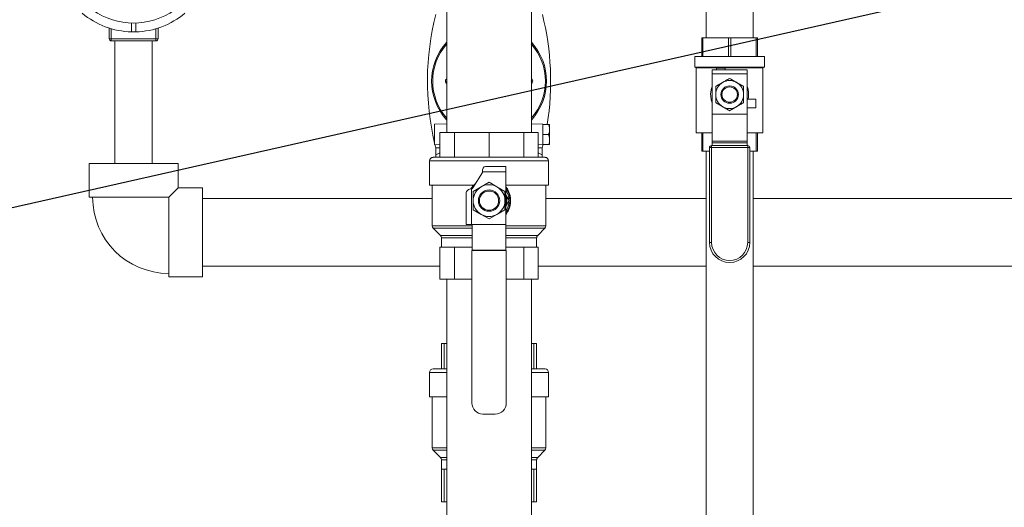
# Model space of a CAD drawing. Extents: x 1002.9 to 1025.6, y 117.1 to 133.1.
# Drawn here: x 1007.5 to 1009.2, y 126.7 to 127.6 of the extents above; entities that cross this region are included whole.
import ezdxf

# ---------------------------------------------------------------- set-up
doc = ezdxf.new("R2010")
doc.units = 0
doc.header["$MEASUREMENT"] = 0
doc.layers.get('0').update_dxf_attribs({"linetype": 'CONTINUOUS'})
doc.layers.add('D7', color=7, linetype='CONTINUOUS')
doc.styles.add('SLDTEXTSTYLE0', font='TXT', dxfattribs={"width": 0.75})
doc.dimstyles.get("Standard").update_dxf_attribs({"dimtxt": 0.18, "dimasz": 0.18, "dimexe": 0.18, "dimexo": 0.0625, "dimgap": 0.09, "dimtad": 0, "dimtih": 1, "dimtoh": 1, "dimdec": 4, "dimzin": 0, "dimdsep": 46, "dimtxsty": 'Standard', "dimcen": 0.09, "dimadec": 0, "dimazin": 0, "dimtfac": 1, "dimtdec": 4, "dimtofl": 0, "dimtmove": 0, "dimatfit": 3, "dimfxl": 1, "dimtolj": 1, "dimtzin": 0, "dimarcsym": 0})

msp = doc.modelspace()

# ---------------------------------------------------------------- linework, layer by layer
at = {"color": 7, "linetype": 'Continuous', "lineweight": 15}
for p, q in [((1008.7005, 127.8481), (1008.7005, 127.5356)), ((1008.783, 127.5356), (1008.783, 127.8481)), ((1008.2443, 127.6818), (1008.2443, 127.3693)), ((1008.3931, 127.3693), (1008.3931, 127.6818)), ((1007.6507, 127.534), (1007.6507, 127.5526)), ((1007.6898, 127.5616), (1007.6898, 127.546)), ((1007.6976, 127.5616), (1007.6976, 127.546)), ((1007.7367, 127.5526), (1007.7367, 127.534)), ((1007.6545, 127.534), (1007.6507, 127.534)), ((1007.6545, 127.534), (1007.7329, 127.534)), ((1007.6545, 127.534), (1007.6545, 127.5303)), ((1007.7329, 127.534), (1007.7367, 127.534)), ((1007.7329, 127.534), (1007.7329, 127.5303)), ((1008.6926, 127.5356), (1008.6926, 127.503)), ((1008.6948, 127.5356), (1008.6926, 127.5356)), ((1008.6948, 127.503), (1008.6948, 127.5356)), ((1008.6948, 127.5356), (1008.7395, 127.5356)), ((1008.7395, 127.5356), (1008.7395, 127.503)), ((1008.744, 127.5356), (1008.7395, 127.5356)), ((1008.744, 127.503), (1008.744, 127.5356)), ((1008.744, 127.5356), (1008.7887, 127.5356)), ((1008.7887, 127.5356), (1008.7887, 127.503)), ((1008.791, 127.5356), (1008.7887, 127.5356)), ((1008.791, 127.503), (1008.791, 127.5356)), ((1007.7329, 127.5303), (1007.6545, 127.5303)), ((1007.6609, 127.5303), (1007.6609, 127.3148)), ((1007.7265, 127.3148), (1007.7265, 127.5303)), ((1008.6803, 127.503), (1008.6803, 127.4839)), ((1008.8033, 127.503), (1008.6803, 127.503)), ((1008.8033, 127.4839), (1008.8033, 127.503)), ((1008.8033, 127.4839), (1008.6803, 127.4839)), ((1008.682, 127.4839), (1008.6832, 127.4827)), ((1008.6832, 127.4827), (1008.6832, 127.3689)), ((1008.8003, 127.4827), (1008.6832, 127.4827)), ((1008.7184, 127.4823), (1008.7338, 127.4823)), ((1008.7184, 127.4823), (1008.7184, 127.4792)), ((1008.7338, 127.4823), (1008.7338, 127.4792)), ((1008.8003, 127.4827), (1008.8015, 127.4839)), ((1008.8003, 127.3689), (1008.8003, 127.4827)), ((1008.711, 127.4792), (1008.7725, 127.4792)), ((1008.711, 127.4723), (1008.711, 127.4792)), ((1008.7725, 127.4723), (1008.711, 127.4723)), ((1008.711, 127.4015), (1008.711, 127.4723)), ((1008.7725, 127.4792), (1008.7725, 127.4723)), ((1008.7725, 127.4015), (1008.7725, 127.4723)), ((1008.7881, 127.4279), (1008.7725, 127.4279)), ((1008.7881, 127.4126), (1008.7725, 127.4126)), ((1008.7881, 127.4126), (1008.7881, 127.4279)), ((1008.711, 127.4015), (1008.7725, 127.4015)), ((1008.711, 127.4012), (1008.711, 127.4015)), ((1008.7725, 127.4012), (1008.711, 127.4012)), ((1008.711, 127.3541), (1008.711, 127.4012)), ((1008.7725, 127.4015), (1008.7725, 127.4012)), ((1008.7725, 127.3541), (1008.7725, 127.4012)), ((1008.2443, 127.3845), (1008.223, 127.3836)), ((1008.223, 127.3658), (1008.223, 127.3836)), ((1008.4134, 127.3836), (1008.3931, 127.3845)), ((1008.4134, 127.3834), (1008.4134, 127.3836)), ((1008.4134, 127.3834), (1008.4134, 127.3772)), ((1008.4236, 127.3834), (1008.4134, 127.3834)), ((1008.4251, 127.3834), (1008.4251, 127.3746)), ((1008.223, 127.348), (1008.223, 127.3658)), ((1008.2324, 127.3256), (1008.2324, 127.3693)), ((1008.2324, 127.3693), (1008.2577, 127.3693)), ((1008.2577, 127.3256), (1008.2577, 127.3693)), ((1008.2577, 127.3693), (1008.3187, 127.3693)), ((1008.3187, 127.3256), (1008.3187, 127.3693)), ((1008.3187, 127.3693), (1008.3797, 127.3693)), ((1008.3797, 127.3256), (1008.3797, 127.3693)), ((1008.3797, 127.3693), (1008.405, 127.3693)), ((1008.405, 127.3256), (1008.405, 127.3693)), ((1008.4134, 127.372), (1008.4134, 127.3772)), ((1008.4134, 127.372), (1008.4134, 127.3658)), ((1008.4236, 127.3658), (1008.4134, 127.3658)), ((1008.4134, 127.3658), (1008.4134, 127.3596)), ((1008.4251, 127.3746), (1008.4251, 127.357)), ((1008.711, 127.3689), (1008.6832, 127.3689)), ((1008.6926, 127.3689), (1008.6926, 127.3363)), ((1008.6948, 127.3363), (1008.6948, 127.3689)), ((1008.8003, 127.3689), (1008.7725, 127.3689)), ((1008.7887, 127.3689), (1008.7887, 127.3363)), ((1008.791, 127.3363), (1008.791, 127.3689)), ((1008.223, 127.348), (1008.2324, 127.3476)), ((1008.2236, 127.348), (1008.2249, 127.3423)), ((1008.405, 127.3476), (1008.4134, 127.348)), ((1008.4124, 127.3423), (1008.4139, 127.3483)), ((1008.4134, 127.3544), (1008.4134, 127.3596)), ((1008.4134, 127.3544), (1008.4134, 127.3483)), ((1008.4134, 127.348), (1008.4134, 127.3483)), ((1008.4236, 127.3483), (1008.4134, 127.3483)), ((1008.4251, 127.357), (1008.4251, 127.3483)), ((1008.7101, 127.3464), (1008.7735, 127.3464)), ((1008.7101, 127.3464), (1008.7101, 127.3426)), ((1008.711, 127.3541), (1008.7725, 127.3541)), ((1008.711, 127.3509), (1008.711, 127.3541)), ((1008.7725, 127.3509), (1008.711, 127.3509)), ((1008.711, 127.3464), (1008.711, 127.3509)), ((1008.7725, 127.3541), (1008.7725, 127.3509)), ((1008.7725, 127.3464), (1008.7725, 127.3509)), ((1008.7735, 127.3464), (1008.7735, 127.3426)), ((1008.2324, 127.3423), (1008.2249, 127.3423)), ((1008.2249, 127.3301), (1008.2324, 127.3334)), ((1008.2249, 127.3256), (1008.2249, 127.3301)), ((1008.4124, 127.3423), (1008.405, 127.3423)), ((1008.405, 127.3332), (1008.4124, 127.3301)), ((1008.4124, 127.3256), (1008.4124, 127.3301)), ((1008.6948, 127.3363), (1008.6926, 127.3363)), ((1008.7063, 127.3363), (1008.6948, 127.3363)), ((1008.7005, 127.3363), (1008.7005, 126.1997)), ((1008.7101, 127.3426), (1008.7063, 127.3426)), ((1008.7063, 127.1761), (1008.7063, 127.3426)), ((1008.7735, 127.3426), (1008.7101, 127.3426)), ((1008.7101, 127.3426), (1008.7101, 127.1761)), ((1008.7735, 127.1761), (1008.7735, 127.3426)), ((1008.7772, 127.3426), (1008.7735, 127.3426)), ((1008.7772, 127.3426), (1008.7772, 127.1761)), ((1008.7887, 127.3363), (1008.7772, 127.3363)), ((1008.783, 126.1997), (1008.783, 127.3363)), ((1008.791, 127.3363), (1008.7887, 127.3363)), ((1007.6156, 127.3148), (1007.6156, 127.2555)), ((1007.7718, 127.3148), (1007.6156, 127.3148)), ((1007.7718, 127.2718), (1007.7718, 127.3148)), ((1008.214, 127.3193), (1008.214, 127.2768)), ((1008.2203, 127.3256), (1008.4171, 127.3256)), ((1008.3124, 127.3095), (1008.3484, 127.3095)), ((1008.3484, 127.3095), (1008.3484, 127.3001)), ((1008.4234, 127.2768), (1008.4234, 127.3193)), ((1008.2902, 127.2722), (1008.307, 127.2989)), ((1008.3484, 127.3001), (1008.307, 127.3001)), ((1008.307, 127.3001), (1008.307, 127.2989)), ((1008.3484, 127.2073), (1008.3484, 127.3001)), ((1008.214, 127.2768), (1008.2895, 127.2768)), ((1008.2187, 127.2768), (1008.2187, 127.2053)), ((1008.3048, 127.2736), (1008.3187, 127.2817)), ((1008.3187, 127.2817), (1008.3326, 127.2736)), ((1008.3484, 127.2768), (1008.4234, 127.2768)), ((1008.4187, 127.2053), (1008.4187, 127.2768)), ((1007.8148, 127.2718), (1007.7718, 127.2718)), ((1007.8148, 127.1156), (1007.8148, 127.2718)), ((1008.2784, 127.2073), (1008.2784, 127.2625)), ((1008.2878, 127.2704), (1008.2878, 127.2073)), ((1008.2878, 127.2704), (1008.2893, 127.2704)), ((1008.2908, 127.2656), (1008.3048, 127.2736)), ((1008.2908, 127.2495), (1008.2908, 127.2656)), ((1008.3326, 127.2736), (1008.3466, 127.2656)), ((1008.3466, 127.2656), (1008.3466, 127.2495)), ((1008.3487, 127.2587), (1008.3484, 127.2593)), ((1008.3541, 127.2495), (1008.3487, 127.2587)), ((1007.7555, 127.2555), (1007.6156, 127.2555)), ((1007.7555, 127.1156), (1007.7555, 127.2555)), ((1008.2187, 127.2531), (1007.8148, 127.2531)), ((1008.3484, 127.2396), (1008.3487, 127.2402)), ((1008.7005, 127.2531), (1008.4187, 127.2531)), ((1009.3226, 127.2531), (1008.783, 127.2531)), ((1008.3048, 127.2253), (1008.2908, 127.2334)), ((1008.3187, 127.2173), (1008.3048, 127.2253)), ((1008.3326, 127.2253), (1008.3187, 127.2173)), ((1008.3466, 127.2334), (1008.3326, 127.2253)), ((1008.2878, 127.2073), (1008.2784, 127.2073)), ((1008.2878, 127.2073), (1008.289, 127.2073)), ((1008.289, 127.1623), (1008.289, 127.2073)), ((1008.289, 127.2073), (1008.3484, 127.2073)), ((1008.3484, 127.1623), (1008.3484, 127.2073)), ((1008.2205, 127.2009), (1008.2331, 127.1883)), ((1008.4043, 127.1883), (1008.4169, 127.2009)), ((1008.2349, 127.1839), (1008.2349, 127.1678)), ((1008.4024, 127.1678), (1008.4024, 127.1839)), ((1008.7101, 127.1761), (1008.7063, 127.1761)), ((1008.7735, 127.1761), (1008.7772, 127.1761)), ((1008.2324, 127.1678), (1008.2352, 127.1678)), ((1008.2324, 127.1678), (1008.2324, 127.1115)), ((1008.2549, 127.1678), (1008.2352, 127.1678)), ((1008.2549, 127.1678), (1008.2577, 127.1678)), ((1008.2577, 127.1678), (1008.2644, 127.1678)), ((1008.2577, 127.1678), (1008.2577, 127.1115)), ((1008.289, 127.1678), (1008.2644, 127.1678)), ((1008.2884, 127.1616), (1008.2884, 126.8939)), ((1008.349, 127.1616), (1008.2884, 127.1616)), ((1008.289, 127.1616), (1008.289, 127.1623)), ((1008.289, 127.1623), (1008.3484, 127.1623)), ((1008.373, 127.1678), (1008.3484, 127.1678)), ((1008.3484, 127.1616), (1008.3484, 127.1623)), ((1008.349, 126.8939), (1008.349, 127.1616)), ((1008.373, 127.1678), (1008.3797, 127.1678)), ((1008.3797, 127.1678), (1008.3797, 127.1115)), ((1008.3797, 127.1678), (1008.3825, 127.1678)), ((1008.4022, 127.1678), (1008.3825, 127.1678)), ((1008.4022, 127.1678), (1008.405, 127.1678)), ((1008.405, 127.1678), (1008.405, 127.1115)), ((1007.8148, 127.1343), (1008.2324, 127.1343)), ((1008.405, 127.1343), (1008.7005, 127.1343)), ((1008.783, 127.1343), (1009.3226, 127.1343)), ((1007.7555, 127.1156), (1007.8148, 127.1156)), ((1008.2577, 127.1115), (1008.2324, 127.1115)), ((1008.2443, 127.1115), (1008.2443, 126.2634)), ((1008.2884, 127.1115), (1008.2577, 127.1115)), ((1008.3797, 127.1115), (1008.349, 127.1115)), ((1008.405, 127.1115), (1008.3797, 127.1115)), ((1008.3931, 126.2634), (1008.3931, 127.1115)), ((1008.2353, 126.9537), (1008.2353, 126.9986)), ((1008.2353, 126.9986), (1008.24, 126.9986)), ((1008.24, 126.9986), (1008.24, 126.9537)), ((1008.24, 126.9986), (1008.2443, 126.9986)), ((1008.3931, 126.9986), (1008.3974, 126.9986)), ((1008.3974, 126.9537), (1008.3974, 126.9986)), ((1008.3974, 126.9986), (1008.4021, 126.9986)), ((1008.4021, 126.9986), (1008.4021, 126.9537)), ((1008.214, 126.9475), (1008.214, 126.905)), ((1008.2203, 126.9537), (1008.2443, 126.9537)), ((1008.3931, 126.9537), (1008.4171, 126.9537)), ((1008.4234, 126.905), (1008.4234, 126.9475)), ((1008.214, 126.905), (1008.2443, 126.905)), ((1008.2187, 126.905), (1008.2187, 126.8154)), ((1008.3931, 126.905), (1008.4234, 126.905)), ((1008.4187, 126.8154), (1008.4187, 126.905)), ((1008.3078, 126.8745), (1008.3296, 126.8745)), ((1008.2205, 126.811), (1008.2331, 126.7984)), ((1008.4043, 126.7984), (1008.4169, 126.811)), ((1008.2349, 126.7939), (1008.2349, 126.7778)), ((1008.4024, 126.7778), (1008.4024, 126.7939)), ((1008.2353, 126.7778), (1008.2349, 126.7778)), ((1008.2353, 126.7778), (1008.2353, 126.7204)), ((1008.24, 126.7778), (1008.2353, 126.7778)), ((1008.24, 126.7778), (1008.2443, 126.7778)), ((1008.24, 126.7204), (1008.24, 126.7778)), ((1008.3931, 126.7778), (1008.3974, 126.7778)), ((1008.3974, 126.7778), (1008.3974, 126.7204)), ((1008.4021, 126.7778), (1008.3974, 126.7778)), ((1008.4024, 126.7778), (1008.4021, 126.7778)), ((1008.4021, 126.7204), (1008.4021, 126.7778)), ((1008.24, 126.7204), (1008.2353, 126.7204)), ((1008.2443, 126.7204), (1008.24, 126.7204)), ((1008.3974, 126.7204), (1008.3931, 126.7204)), ((1008.4021, 126.7204), (1008.3974, 126.7204))]:
    msp.add_line(p, q, dxfattribs=at)
at = {"color": 8, "linetype": 'Continuous', "lineweight": 15}
for p, q in [((1007.6545, 127.5515), (1007.6545, 127.534)), ((1007.7329, 127.534), (1007.7329, 127.5515)), ((1008.243, 127.4623), (1008.2443, 127.4636)), ((1008.2443, 127.4554), (1008.243, 127.4567)), ((1008.3931, 127.4636), (1008.3944, 127.4623)), ((1008.3944, 127.4567), (1008.3931, 127.4554)), ((1008.4234, 127.3193), (1008.214, 127.3193)), ((1008.2187, 127.2053), (1008.289, 127.2053)), ((1008.3484, 127.2053), (1008.4187, 127.2053)), ((1008.289, 127.2009), (1008.2205, 127.2009)), ((1008.2331, 127.1883), (1008.289, 127.1883)), ((1008.4169, 127.2009), (1008.3484, 127.2009)), ((1008.3484, 127.1883), (1008.4043, 127.1883)), ((1008.289, 127.1839), (1008.2349, 127.1839)), ((1008.4024, 127.1839), (1008.3484, 127.1839)), ((1008.2443, 126.9475), (1008.214, 126.9475)), ((1008.4234, 126.9475), (1008.3931, 126.9475)), ((1008.2187, 126.8154), (1008.2443, 126.8154)), ((1008.2443, 126.811), (1008.2205, 126.811)), ((1008.3931, 126.8154), (1008.4187, 126.8154)), ((1008.4169, 126.811), (1008.3931, 126.811)), ((1008.2331, 126.7984), (1008.2443, 126.7984)), ((1008.2443, 126.7939), (1008.2349, 126.7939)), ((1008.3931, 126.7984), (1008.4043, 126.7984)), ((1008.4024, 126.7939), (1008.3931, 126.7939))]:
    msp.add_line(p, q, dxfattribs=at)
at = {"color": 8, "linetype": 'Continuous', "lineweight": 15, "flags": 128}
for points in [[(1008.3944, 127.4623), (1008.3941, 127.462), (1008.3939, 127.4617), (1008.3936, 127.4615), (1008.3934, 127.4613), (1008.3932, 127.4611), (1008.3931, 127.461), (1008.3931, 127.461)], [(1008.3944, 127.4567), (1008.3941, 127.457), (1008.3939, 127.4573), (1008.3936, 127.4575), (1008.3934, 127.4577), (1008.3932, 127.4579), (1008.3931, 127.458), (1008.3931, 127.458)]]:
    msp.add_lwpolyline(points, dxfattribs=at)
at = {"color": 7, "linetype": 'Continuous', "lineweight": 15, "flags": 128}
for points in [[(1008.2883, 127.2704), (1008.2894, 127.2718), (1008.2916, 127.2745)], [(1007.7555, 127.2555), (1007.7597, 127.2597), (1007.7633, 127.2633), (1007.7663, 127.2664), (1007.7687, 127.2687), (1007.7704, 127.2705), (1007.7715, 127.2715), (1007.7718, 127.2718)]]:
    msp.add_lwpolyline(points, dxfattribs=at)
at = {"color": 7, "linetype": 'Continuous', "lineweight": 15}
for centre, radius in [((1008.7418, 127.4359), 0.0153), ((1008.7418, 127.4359), 0.0135), ((1008.3187, 127.2495), 0.0188), ((1008.3187, 127.2495), 0.0169)]:
    msp.add_circle(centre, radius, dxfattribs=at)
for centre, radius, start, end in [((1007.6937, 127.6865), 0.1406, 230.0659, 268.4082), ((1007.6937, 127.6865), 0.125, 234.8599, 305.1401), ((1007.6937, 127.6865), 0.1406, 271.5918, 309.9341), ((1008.6911, 127.4595), 0.4807, 165.8898, 193.1212), ((1007.9463, 127.4595), 0.4807, 350.8885, 14.1102), ((1007.6545, 127.534), 0.00375, 180, 270), ((1007.7329, 127.534), 0.00375, 270, 0), ((1008.3187, 127.4595), 0.101, 137.4235, 222.5765), ((1008.3187, 127.4595), 0.101, 317.4235, 42.5765), ((1008.2458, 127.4595), 0.00391, 135, 225), ((1008.2458, 127.4595), 0.00195, 138.1387, 221.8613), ((1008.3916, 127.4595), 0.00195, 318.1387, 41.8613), ((1008.3916, 127.4595), 0.00391, 315, 45), ((1008.7418, 127.4359), 0.0246, 120, 180), ((1008.7418, 127.4359), 0.0246, 60, 120), ((1008.7418, 127.4359), 0.0246, 0, 60), ((1008.7418, 127.4359), 0.0246, 180, 240), ((1008.7418, 127.4359), 0.0246, 300, 0), ((1008.7418, 127.4359), 0.0246, 240, 300), ((1008.7101, 127.3426), 0.00375, 90, 180), ((1008.7735, 127.3426), 0.00375, 0, 90), ((1008.2203, 127.3193), 0.00625, 90, 180), ((1008.4171, 127.3193), 0.00625, 0, 90), ((1008.3187, 127.2495), 0.0279, 60, 120), ((1008.2965, 127.2682), 0.0075, 147.7078, 163.1715), ((1008.3187, 127.2495), 0.0279, 120, 180), ((1008.3187, 127.2495), 0.0279, 0, 60), ((1008.3187, 127.2495), 0.0369, 323.6184, 36.3816), ((1008.3187, 127.2495), 0.0314, 342.835, 17.165), ((1007.7555, 127.2555), 0.1339, 180, 270), ((1008.3187, 127.2495), 0.0279, 180, 240), ((1008.3187, 127.2495), 0.0279, 300, 0), ((1008.3187, 127.2495), 0.0279, 240, 300), ((1008.2249, 127.2053), 0.00625, 180, 225), ((1008.4124, 127.2053), 0.00625, 315, 0), ((1008.2287, 127.1839), 0.00625, 0, 45), ((1008.4087, 127.1839), 0.00625, 135, 180), ((1008.7418, 127.1761), 0.0354, 180, 0), ((1008.7418, 127.1761), 0.0317, 180, 0), ((1008.2203, 126.9475), 0.00625, 90, 180), ((1008.4171, 126.9475), 0.00625, 0, 90), ((1008.3078, 126.8939), 0.0194, 180, 270), ((1008.3296, 126.8939), 0.0194, 270, 0), ((1008.2249, 126.8154), 0.00625, 180, 225), ((1008.4124, 126.8154), 0.00625, 315, 0), ((1008.2287, 126.7939), 0.00625, 0, 45), ((1008.4087, 126.7939), 0.00625, 135, 180)]:
    msp.add_arc(centre, radius, start, end, dxfattribs=at)
at = {"color": 8, "linetype": 'Continuous', "lineweight": 15}
for centre, radius, start, end in [((1008.3187, 127.4595), 0.099, 138.668, 221.332), ((1008.3187, 127.4595), 0.099, 318.668, 41.332), ((1007.5669, 126.7849), 0.957, 44.9414, 45.0521), ((1007.8761, 127.8249), 0.5198, 314.9013, 315.1051), ((1008.3187, 127.2495), 0.035, 1.045, 31.982), ((1008.3187, 127.2495), 0.035, 328.018, 358.955)]:
    msp.add_arc(centre, radius, start, end, dxfattribs=at)
at = {"color": 7, "linetype": 'Continuous', "lineweight": 15}
for centre, major_axis, ratio, start_param, end_param in [((1008.3124, 127.3001), (0, 0.00938), 0.57735, 0, 1.570796), ((1008.2878, 127.2625), (0.00937, 0), 0.846204, 1.570796, 3.141593)]:
    msp.add_ellipse(centre, major_axis=major_axis, ratio=ratio, start_param=start_param, end_param=end_param, dxfattribs=at)
for points, knots in [([(1007.6976, 127.546), (1007.6976, 127.546), (1007.6975, 127.546), (1007.6968, 127.5459), (1007.6958, 127.5459), (1007.6946, 127.5459), (1007.6932, 127.5459), (1007.692, 127.5459), (1007.6909, 127.5459), (1007.6901, 127.546), (1007.6898, 127.546), (1007.6898, 127.546), (1007.6898, 127.546)], [0, 0, 0, 0, 0.1073472, 0.214687, 0.3220564, 0.4294457, 0.5368088, 0.6441369, 0.7514684, 0.8588505, 0.9662344, 1, 1, 1, 1]), ([(1008.7295, 127.4572), (1008.7314, 127.4583), (1008.7355, 127.4607), (1008.7396, 127.4631), (1008.7418, 127.4643)], [0, 0, 0, 0, 0.46177, 1, 1, 1, 1]), ([(1008.7418, 127.4643), (1008.7438, 127.4632), (1008.7478, 127.4608), (1008.752, 127.4584), (1008.7541, 127.4572)], [0, 0, 0, 0, 0.496959, 1, 1, 1, 1]), ([(1008.711, 127.4215), (1008.711, 127.4215), (1008.7099, 127.4237), (1008.7089, 127.4286), (1008.7081, 127.4359), (1008.7087, 127.442), (1008.7098, 127.4468), (1008.7104, 127.4492), (1008.711, 127.4504), (1008.711, 127.4504)], [0, 0, 0, 0, 0.0049233, 0.2541118, 0.4987234, 0.7438071, 0.8673707, 0.9933472, 1, 1, 1, 1]), ([(1008.7172, 127.4501), (1008.7192, 127.4513), (1008.7233, 127.4536), (1008.7274, 127.456), (1008.7295, 127.4572)], [0, 0, 0, 0, 0.496961, 1, 1, 1, 1]), ([(1008.7172, 127.4359), (1008.7172, 127.4388), (1008.7172, 127.4436), (1008.7172, 127.4483), (1008.7172, 127.4501)], [0, 0, 0, 0, 0.598327, 1, 1, 1, 1]), ([(1008.7541, 127.4572), (1008.756, 127.4561), (1008.7601, 127.4537), (1008.7642, 127.4514), (1008.7664, 127.4501)], [0, 0, 0, 0, 0.4617727, 1, 1, 1, 1]), ([(1008.7664, 127.4501), (1008.7664, 127.4483), (1008.7664, 127.4436), (1008.7664, 127.4388), (1008.7664, 127.4359)], [0, 0, 0, 0, 0.401673, 1, 1, 1, 1]), ([(1008.7725, 127.4504), (1008.7725, 127.4504), (1008.7736, 127.4482), (1008.7747, 127.4433), (1008.7754, 127.436), (1008.7751, 127.4308), (1008.7744, 127.4282), (1008.7744, 127.4279)], [0, 0, 0, 0, 0.006145, 0.330191, 0.648356, 0.966721, 1, 1, 1, 1]), ([(1008.7172, 127.4217), (1008.7172, 127.4229), (1008.7172, 127.4276), (1008.7172, 127.4324), (1008.7172, 127.4359)], [0, 0, 0, 0, 0.254989, 1, 1, 1, 1]), ([(1008.7664, 127.4359), (1008.7664, 127.4324), (1008.7664, 127.4276), (1008.7664, 127.4229), (1008.7664, 127.4217)], [0, 0, 0, 0, 0.745011, 1, 1, 1, 1]), ([(1008.7295, 127.4146), (1008.7276, 127.4158), (1008.7234, 127.4181), (1008.7194, 127.4205), (1008.7172, 127.4217)], [0, 0, 0, 0, 0.461774, 1, 1, 1, 1]), ([(1008.7418, 127.4075), (1008.7398, 127.4087), (1008.7357, 127.4111), (1008.7316, 127.4134), (1008.7295, 127.4146)], [0, 0, 0, 0, 0.496957, 1, 1, 1, 1]), ([(1008.7541, 127.4146), (1008.7522, 127.4135), (1008.748, 127.4112), (1008.744, 127.4088), (1008.7418, 127.4075)], [0, 0, 0, 0, 0.461774, 1, 1, 1, 1]), ([(1008.7664, 127.4217), (1008.7644, 127.4206), (1008.7603, 127.4182), (1008.7562, 127.4159), (1008.7541, 127.4146)], [0, 0, 0, 0, 0.496962, 1, 1, 1, 1]), ([(1008.4236, 127.3834), (1008.4238, 127.3826), (1008.4247, 127.3797), (1008.425, 127.3767), (1008.4251, 127.3746)], [0, 0, 0, 0, 0.276308, 1, 1, 1, 1]), ([(1008.4251, 127.3834), (1008.4251, 127.3834), (1008.4251, 127.3834), (1008.4242, 127.3834), (1008.4236, 127.3834)], [0, 0, 0, 0, 0.231808, 1, 1, 1, 1]), ([(1008.4251, 127.3746), (1008.4251, 127.3738), (1008.425, 127.3708), (1008.4242, 127.3679), (1008.4236, 127.3658)], [0, 0, 0, 0, 0.283579, 1, 1, 1, 1]), ([(1008.4236, 127.3658), (1008.4243, 127.3631), (1008.4251, 127.3602), (1008.4251, 127.3572), (1008.4251, 127.357)], [0, 0, 0, 0, 0.930987, 1, 1, 1, 1]), ([(1008.4251, 127.357), (1008.4251, 127.3556), (1008.4249, 127.3526), (1008.424, 127.3497), (1008.4236, 127.3483)], [0, 0, 0, 0, 0.49451, 1, 1, 1, 1]), ([(1008.4236, 127.3483), (1008.4242, 127.3483), (1008.4251, 127.3483), (1008.4251, 127.3483), (1008.4251, 127.3483)], [0, 0, 0, 0, 0.768192, 1, 1, 1, 1]), ([(1008.2249, 127.3423), (1008.2249, 127.3423), (1008.2249, 127.3423), (1008.2249, 127.3416), (1008.2249, 127.3397), (1008.2249, 127.3369), (1008.2249, 127.3337), (1008.2249, 127.3312), (1008.2249, 127.3301)], [0, 0, 0, 0, 0.063551, 0.25625, 0.448993, 0.647234, 0.845534, 1, 1, 1, 1]), ([(1008.4124, 127.3301), (1008.4124, 127.3312), (1008.4124, 127.3337), (1008.4124, 127.3369), (1008.4124, 127.3396), (1008.4124, 127.3415), (1008.4124, 127.3423), (1008.4124, 127.3423), (1008.4124, 127.3423)], [0, 0, 0, 0, 0.154467, 0.347589, 0.540661, 0.738579, 0.936448, 1, 1, 1, 1]), ([(1008.2895, 127.2768), (1008.2897, 127.2768), (1008.2901, 127.2768), (1008.2907, 127.2765), (1008.2909, 127.2762), (1008.291, 127.2761)], [0, 0, 0, 0, 0.375388, 0.751044, 1, 1, 1, 1]), ([(1008.291, 127.2761), (1008.2911, 127.2759), (1008.2913, 127.2756), (1008.2914, 127.275), (1008.2913, 127.2744), (1008.2911, 127.2739), (1008.2909, 127.2737), (1008.2909, 127.2737), (1008.2909, 127.2737)], [0, 0, 0, 0, 0.1944921, 0.3878774, 0.6683416, 0.9542356, 0.995438, 1, 1, 1, 1]), ([(1008.2908, 127.2334), (1008.2908, 127.2346), (1008.2908, 127.24), (1008.2908, 127.2454), (1008.2908, 127.2495)], [0, 0, 0, 0, 0.235529, 1, 1, 1, 1]), ([(1008.3466, 127.2495), (1008.3466, 127.2454), (1008.3466, 127.24), (1008.3466, 127.2346), (1008.3466, 127.2334)], [0, 0, 0, 0, 0.764471, 1, 1, 1, 1]), ([(1008.3487, 127.2402), (1008.3493, 127.2412), (1008.3511, 127.2443), (1008.3529, 127.2474), (1008.3541, 127.2495)], [0, 0, 0, 0, 0.328768, 1, 1, 1, 1])]:
    msp.add_open_spline(points, degree=3, knots=knots, dxfattribs=at)
at = {"color": 8, "linetype": 'Continuous', "lineweight": 15}
for points, knots in [([(1008.2867, 127.2703), (1008.2877, 127.2718), (1008.289, 127.2739), (1008.2906, 127.2756), (1008.291, 127.276)], [0, 0, 0, 0, 0.770717, 1, 1, 1, 1]), ([(1008.291, 127.2761), (1008.2912, 127.2763), (1008.2922, 127.2774), (1008.2935, 127.2783), (1008.2944, 127.2789)], [0, 0, 0, 0, 0.235273, 1, 1, 1, 1]), ([(1008.3484, 127.2735), (1008.349, 127.2728), (1008.3508, 127.2706), (1008.3522, 127.268), (1008.354, 127.2642), (1008.3555, 127.26), (1008.3567, 127.2535), (1008.3568, 127.2471), (1008.356, 127.2409), (1008.3542, 127.2351), (1008.3517, 127.2298), (1008.3494, 127.2268), (1008.3484, 127.2253)], [0, 0, 0, 0, 0.05197, 0.169316, 0.170266, 0.29623, 0.426238, 0.544149, 0.665589, 0.779641, 0.896606, 1, 1, 1, 1])]:
    msp.add_open_spline(points, degree=3, knots=knots, dxfattribs=at)

# ---------------------------------------------------------------- leaders
at = {"color": 7, "linetype": 'Continuous', "annotation_type": 0, "has_hookline": 1, "hookline_direction": 1, "text_width": 1.0263}
msp.add_leader([(1009.1942, 128.403), (1005.6763, 126.8297), (1005.4963, 126.8297)], dimstyle='Standard', override={"dimtxt": 1.333333, "dimasz": 0.18, "dimexe": 1, "dimgap": 0.333333, "dimzin": 12, "dimtxsty": 'SLDTEXTSTYLE0', "dimclrd": 7, "dimclre": 176, "dimclrt": 176, "dimtdec": 3, "dimtzin": 12}, dxfattribs=at)
at = {"layer": 'D7', "color": 7, "linetype": 'Continuous'}
msp.add_leader([(1012.4698, 128.3627), (1005.6763, 126.8297)], dimstyle='Standard', dxfattribs=at)

doc.saveas('drawing.dxf')
